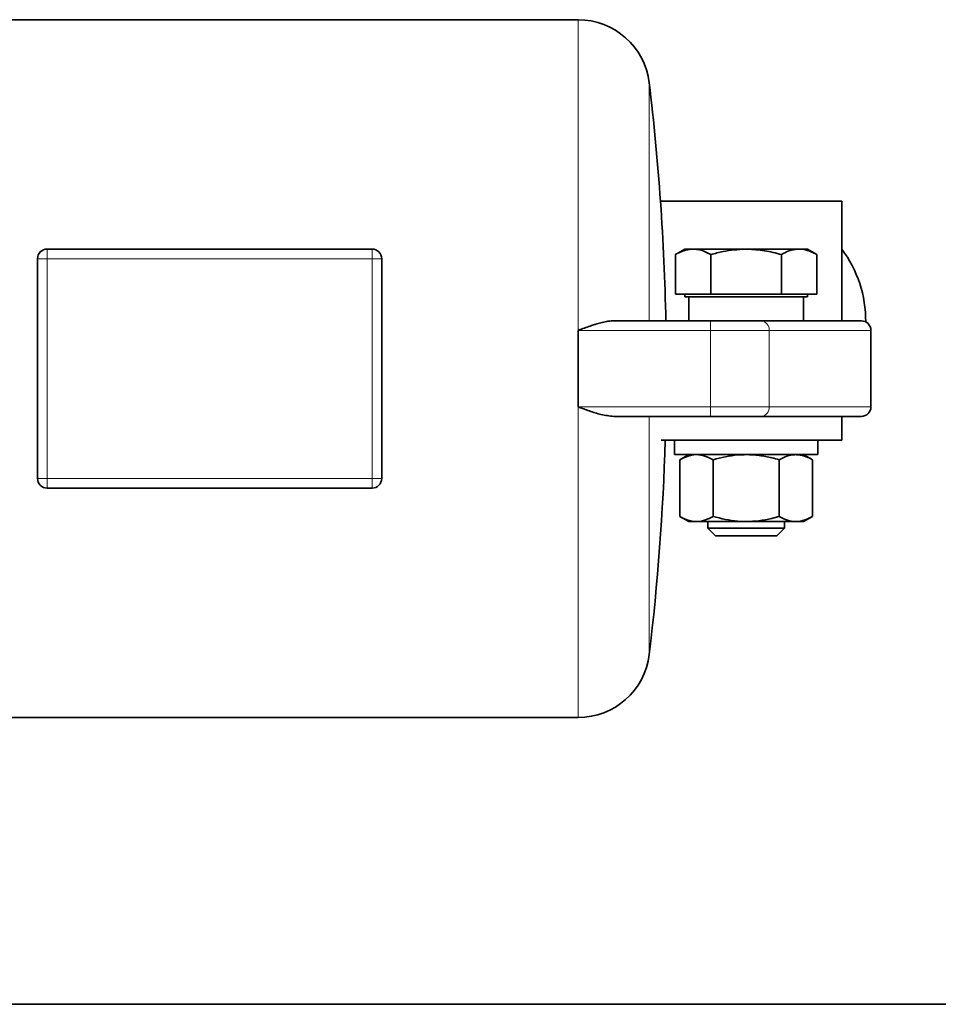
# Model space of a CAD drawing. Units: millimetres. Extents: x 253 to 5737, y 428 to 7904.
# Drawn here: x 3751 to 3943, y 1716 to 1922 of the extents above; entities that cross this region are included whole.
import ezdxf

# ---------------------------------------------------------------- set-up
doc = ezdxf.new("R2010")
doc.units = ezdxf.units.MM

msp = doc.modelspace()

# ---------------------------------------------------------------- linework, layer by layer
at = {"color": 7, "linetype": 'Continuous', "lineweight": 35}
for p, q in [((3867.67, 1922.04), (3743.34, 1922.04)), ((3922.85, 1884.04), (3884.92, 1884.04)), ((3922.85, 1859.04), (3922.85, 1884.04)), ((3756.6, 1874.04), (3824.6, 1874.04)), ((3890.05, 1874.04), (3888.07, 1872.9)), ((3888.07, 1864.64), (3888.07, 1872.9)), ((3891.67, 1874.04), (3890.05, 1874.04)), ((3891.86, 1874.04), (3891.67, 1874.04)), ((3902.66, 1874.04), (3891.86, 1874.04)), ((3895.46, 1864.64), (3895.46, 1872.9)), ((3903.04, 1874.04), (3902.66, 1874.04)), ((3913.84, 1874.04), (3903.04, 1874.04)), ((3910.24, 1864.64), (3910.24, 1872.9)), ((3914.03, 1874.04), (3913.84, 1874.04)), ((3915.65, 1874.04), (3914.03, 1874.04)), ((3917.63, 1872.9), (3915.65, 1874.04)), ((3917.63, 1864.64), (3917.63, 1872.9)), ((3754.6, 1826.04), (3754.6, 1872.04)), ((3826.6, 1872.04), (3826.6, 1826.04)), ((3891.76, 1864.64), (3888.07, 1864.64)), ((3890.05, 1864.64), (3890.05, 1864.04)), ((3895.46, 1864.64), (3891.76, 1864.64)), ((3902.85, 1864.64), (3895.46, 1864.64)), ((3910.24, 1864.64), (3902.85, 1864.64)), ((3913.93, 1864.64), (3910.24, 1864.64)), ((3917.63, 1864.64), (3913.93, 1864.64)), ((3915.65, 1864.04), (3915.65, 1864.64)), ((3890.85, 1864.04), (3890.05, 1864.04)), ((3890.85, 1864.04), (3890.85, 1859.04)), ((3914.85, 1864.04), (3890.85, 1864.04)), ((3914.85, 1864.04), (3914.85, 1859.04)), ((3915.65, 1864.04), (3914.85, 1864.04)), ((3895.41, 1859.04), (3875.15, 1859.04)), ((3867.67, 1857.04), (3867.67, 1841.04)), ((3928.95, 1841.04), (3928.95, 1857.04)), ((3895.41, 1839.04), (3875.15, 1839.04)), ((3922.85, 1839.04), (3922.85, 1834.04)), ((3922.85, 1834.04), (3885.08, 1834.04)), ((3887.85, 1834.04), (3887.85, 1831.04)), ((3917.85, 1831.04), (3917.85, 1834.04)), ((3917.85, 1831.04), (3887.85, 1831.04)), ((3890.85, 1831.04), (3888.99, 1829.97)), ((3888.99, 1818.11), (3888.99, 1829.97)), ((3895.92, 1818.11), (3895.92, 1829.97)), ((3909.78, 1818.11), (3909.78, 1829.97)), ((3916.7, 1829.97), (3914.85, 1831.04)), ((3916.7, 1818.11), (3916.7, 1829.97)), ((3824.6, 1824.04), (3756.6, 1824.04)), ((3888.99, 1818.11), (3890.85, 1817.04)), ((3890.85, 1817.04), (3892.46, 1817.04)), ((3902.85, 1817.04), (3892.46, 1817.04)), ((3894.85, 1817.04), (3894.85, 1815.64)), ((3902.85, 1817.04), (3913.24, 1817.04)), ((3910.85, 1815.64), (3910.85, 1817.04)), ((3913.24, 1817.04), (3914.85, 1817.04)), ((3914.85, 1817.04), (3916.7, 1818.11)), ((3894.85, 1815.64), (3896.45, 1814.04)), ((3894.85, 1815.64), (3910.85, 1815.64)), ((3909.25, 1814.04), (3910.85, 1815.64)), ((3896.45, 1814.04), (3909.25, 1814.04)), ((3743.34, 1776.04), (3867.67, 1776.04)), ((4724.15, 1716.04), (3615.65, 1716.04))]:
    msp.add_line(p, q, dxfattribs=at)
at = {"color": 8, "linetype": 'Continuous', "lineweight": 18}
for p, q in [((3867.67, 1857.07), (3867.67, 1922.04)), ((3882.56, 1859.04), (3882.56, 1908.84)), ((3756.6, 1874.04), (3756.6, 1872.04)), ((3824.6, 1872.04), (3824.6, 1874.04)), ((3754.6, 1872.04), (3756.6, 1872.04)), ((3756.6, 1826.04), (3756.6, 1872.04)), ((3756.6, 1872.04), (3824.6, 1872.04)), ((3826.6, 1872.04), (3824.6, 1872.04)), ((3824.6, 1872.04), (3824.6, 1826.04)), ((3895.41, 1857.04), (3895.41, 1859.04)), ((3895.41, 1857.04), (3867.67, 1857.04)), ((3907.63, 1857.04), (3895.41, 1857.04)), ((3895.41, 1841.04), (3895.41, 1857.04)), ((3907.63, 1841.04), (3907.63, 1857.04)), ((3928.95, 1857.04), (3907.63, 1857.04)), ((3895.41, 1841.04), (3867.67, 1841.04)), ((3867.67, 1776.04), (3867.67, 1841.04)), ((3907.63, 1841.04), (3895.41, 1841.04)), ((3895.41, 1839.04), (3895.41, 1841.04)), ((3928.95, 1841.04), (3907.63, 1841.04)), ((3882.56, 1789.25), (3882.56, 1839.04)), ((3754.6, 1826.04), (3756.6, 1826.04)), ((3756.6, 1824.04), (3756.6, 1826.04)), ((3824.6, 1826.04), (3756.6, 1826.04)), ((3824.6, 1826.04), (3826.6, 1826.04)), ((3824.6, 1824.04), (3824.6, 1826.04))]:
    msp.add_line(p, q, dxfattribs=at)
at = {"color": 7, "linetype": 'Continuous', "lineweight": 35}
for centre, radius, start, end in [((3867.67, 1907.04), 15, 6.8683, 90), ((3386.15, 1849.04), 500, 1.146, 6.8683), ((3756.6, 1872.04), 2, 90, 180), ((3824.6, 1872.04), 2, 0, 90), ((3902.85, 1859.04), 25, 359.5186, 36.8623), ((3926.95, 1857.04), 2, 0, 90), ((3926.95, 1841.04), 2, 270, 0), ((3386.15, 1849.04), 500, 353.1317, 358.2809), ((3756.6, 1826.04), 2, 180, 270), ((3824.6, 1826.04), 2, 270, 0), ((3867.67, 1791.04), 15, 270, 353.1317)]:
    msp.add_arc(centre, radius, start, end, dxfattribs=at)
at = {"color": 8, "linetype": 'Continuous', "lineweight": 18}
for centre, start, end in [((3905.8, 1857.21), 354.7648, 83.5689), ((3905.8, 1840.87), 276.4311, 5.2352)]:
    msp.add_arc(centre, 1.84, start, end, dxfattribs=at)
at = {"color": 7, "linetype": 'Continuous', "lineweight": 35}
for points, knots in [([(3888.07, 1872.9), (3888.1, 1872.92), (3888.21, 1872.98), (3888.44, 1873.11), (3888.81, 1873.3), (3889.19, 1873.47), (3889.55, 1873.62), (3889.86, 1873.73), (3890.19, 1873.83), (3890.56, 1873.92), (3890.91, 1873.98), (3891.21, 1874.02), (3891.46, 1874.04), (3891.6, 1874.04), (3891.67, 1874.04)], [0, 0, 0, 0, 0.024514, 0.098065, 0.196159, 0.337401, 0.420571, 0.495473, 0.595738, 0.696344, 0.797389, 0.881724, 0.949297, 1, 1, 1, 1]), ([(3891.86, 1874.04), (3892.26, 1874.01), (3893.48, 1873.92), (3894.66, 1873.31), (3895.46, 1872.9)], [0, 0, 0, 0, 0.32734, 1, 1, 1, 1]), ([(3895.46, 1872.9), (3896.31, 1873.13), (3898.67, 1873.78), (3901.1, 1873.94), (3902.66, 1874.04)], [0, 0, 0, 0, 0.363841, 1, 1, 1, 1]), ([(3903.04, 1874.04), (3904.27, 1873.97), (3906.71, 1873.84), (3909.07, 1873.21), (3910.24, 1872.9)], [0, 0, 0, 0, 0.503741, 1, 1, 1, 1]), ([(3910.24, 1872.9), (3910.47, 1873.03), (3911.17, 1873.41), (3912.37, 1873.9), (3913.34, 1873.99), (3913.84, 1874.04)], [0, 0, 0, 0, 0.196235, 0.595564, 1, 1, 1, 1]), ([(3914.03, 1874.04), (3914.08, 1874.04), (3914.28, 1874.04), (3914.68, 1874), (3915.18, 1873.91), (3915.63, 1873.79), (3915.98, 1873.68), (3916.28, 1873.56), (3916.58, 1873.44), (3916.88, 1873.3), (3917.18, 1873.15), (3917.43, 1873.01), (3917.58, 1872.93), (3917.63, 1872.9)], [0, 0, 0, 0, 0.040824, 0.163419, 0.32717, 0.452669, 0.536339, 0.620288, 0.704534, 0.788836, 0.873177, 0.957673, 1, 1, 1, 1]), ([(3875.15, 1859.04), (3874.96, 1859.04), (3874.47, 1859.02), (3873.58, 1858.9), (3872.48, 1858.65), (3871.42, 1858.34), (3870.37, 1858.01), (3869.31, 1857.64), (3868.36, 1857.3), (3867.82, 1857.1), (3867.67, 1857.04), (3867.67, 1857.04)], [0, 0, 0, 0, 0.079309, 0.205492, 0.368299, 0.522721, 0.62663, 0.784163, 0.943645, 0.996984, 1, 1, 1, 1]), ([(3906, 1859.04), (3905.35, 1859.04), (3904.03, 1859.04), (3901.42, 1859.04), (3898.51, 1859.04), (3896.45, 1859.04), (3895.41, 1859.04)], [0, 0, 0, 0, 0.250004, 0.5, 0.749996, 1, 1, 1, 1]), ([(3926.95, 1859.04), (3926.84, 1859.04), (3926.61, 1859.04), (3924.74, 1859.04), (3921.79, 1859.04), (3917.65, 1859.04), (3912.48, 1859.04), (3908.16, 1859.04), (3906, 1859.04)], [0, 0, 0, 0, 0.166626, 0.333367, 0.5, 0.666626, 0.833343, 1, 1, 1, 1]), ([(3867.67, 1841.04), (3867.67, 1841.04), (3868.47, 1840.75), (3870.07, 1840.17), (3872.6, 1839.32), (3874.26, 1839.14), (3875.15, 1839.04)], [0, 0, 0, 0, 0.003021, 0.313648, 0.632291, 1, 1, 1, 1]), ([(3906, 1839.04), (3905.35, 1839.04), (3904.03, 1839.04), (3901.42, 1839.04), (3898.51, 1839.04), (3896.45, 1839.04), (3895.41, 1839.04)], [0, 0, 0, 0, 0.2500044, 0.5, 0.7499956, 1, 1, 1, 1]), ([(3926.95, 1839.04), (3926.84, 1839.04), (3926.61, 1839.04), (3924.74, 1839.04), (3921.79, 1839.04), (3917.65, 1839.04), (3912.48, 1839.04), (3908.16, 1839.04), (3906, 1839.04)], [0, 0, 0, 0, 0.166626, 0.333367, 0.5, 0.666626, 0.833343, 1, 1, 1, 1]), ([(3892.46, 1831.04), (3892.37, 1831.04), (3892.08, 1831.04), (3891.67, 1830.99), (3891.22, 1830.9), (3890.74, 1830.77), (3890.23, 1830.59), (3889.61, 1830.31), (3889.23, 1830.1), (3888.99, 1829.97)], [0, 0, 0, 0, 0.070059, 0.248827, 0.351415, 0.45411, 0.667446, 0.784684, 1, 1, 1, 1]), ([(3895.92, 1829.97), (3895.36, 1830.27), (3894.22, 1830.87), (3893.05, 1830.99), (3892.46, 1831.04)], [0, 0, 0, 0, 0.495458, 1, 1, 1, 1]), ([(3902.85, 1831.04), (3902.27, 1831.03), (3899.93, 1830.97), (3897.64, 1830.4), (3895.92, 1829.97)], [0, 0, 0, 0, 0.245786, 1, 1, 1, 1]), ([(3909.78, 1829.97), (3909.26, 1830.11), (3907.88, 1830.49), (3905.57, 1830.93), (3903.76, 1831.01), (3902.85, 1831.04)], [0, 0, 0, 0, 0.2284009, 0.6117351, 1, 1, 1, 1]), ([(3913.24, 1831.04), (3913.16, 1831.04), (3912.54, 1831.03), (3911.36, 1830.8), (3910.31, 1830.25), (3909.78, 1829.97)], [0, 0, 0, 0, 0.070099, 0.530789, 1, 1, 1, 1]), ([(3916.7, 1829.97), (3916.56, 1830.05), (3916.29, 1830.21), (3915.81, 1830.44), (3915.3, 1830.65), (3914.72, 1830.84), (3914.03, 1831), (3913.53, 1831.03), (3913.24, 1831.04)], [0, 0, 0, 0, 0.123671, 0.247429, 0.413055, 0.572635, 0.750732, 1, 1, 1, 1]), ([(3888.99, 1818.11), (3889.13, 1818.03), (3889.41, 1817.88), (3889.88, 1817.65), (3890.4, 1817.43), (3890.98, 1817.24), (3891.66, 1817.08), (3892.16, 1817.06), (3892.46, 1817.04)], [0, 0, 0, 0, 0.1236712, 0.2474287, 0.4130552, 0.572635, 0.7507325, 1, 1, 1, 1]), ([(3892.46, 1817.04), (3892.54, 1817.04), (3893.16, 1817.05), (3894.33, 1817.29), (3895.39, 1817.84), (3895.92, 1818.11)], [0, 0, 0, 0, 0.070099, 0.530789, 1, 1, 1, 1]), ([(3895.92, 1818.11), (3897.64, 1817.68), (3899.93, 1817.11), (3902.27, 1817.05), (3902.85, 1817.04)], [0, 0, 0, 0, 0.754214, 1, 1, 1, 1]), ([(3902.85, 1817.04), (3903.75, 1817.08), (3905.55, 1817.15), (3907.86, 1817.59), (3909.26, 1817.97), (3909.78, 1818.11)], [0, 0, 0, 0, 0.383017, 0.7716, 1, 1, 1, 1]), ([(3909.78, 1818.11), (3910.34, 1817.81), (3911.47, 1817.21), (3912.65, 1817.1), (3913.24, 1817.04)], [0, 0, 0, 0, 0.495458, 1, 1, 1, 1]), ([(3913.24, 1817.04), (3913.32, 1817.04), (3913.61, 1817.05), (3914.03, 1817.09), (3914.47, 1817.18), (3914.96, 1817.31), (3915.46, 1817.49), (3916.08, 1817.77), (3916.46, 1817.98), (3916.7, 1818.11)], [0, 0, 0, 0, 0.070059, 0.248827, 0.351415, 0.45411, 0.667446, 0.784684, 1, 1, 1, 1])]:
    msp.add_open_spline(points, degree=3, knots=knots, dxfattribs=at)

doc.saveas('drawing.dxf')
